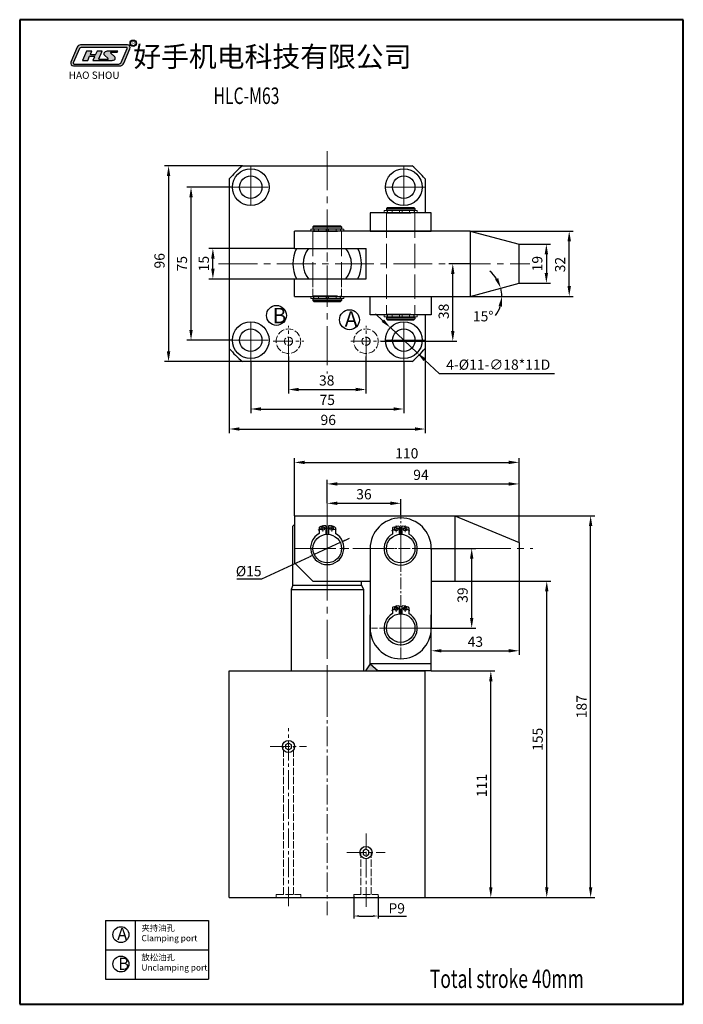
# Model space of a CAD drawing. Units: millimetres. Extents: x 672 to 6676, y 312 to 794.
# Drawn here: x 672 to 997, y 312 to 794 of the extents above; entities that cross this region are included whole.
import ezdxf

# ---------------------------------------------------------------- set-up
doc = ezdxf.new("R2010")
doc.units = ezdxf.units.MM
for name, pattern in [('ACAD_ISO02W100', [15, 12, -3]), ('CENTER2', [28.575, 19.05, -3.175, 3.175, -3.175]), ('PHANTOM2', [31.75, 15.875, -3.175, 3.175, -3.175, 3.175, -3.175])]:
    doc.linetypes.add(name, pattern=pattern)
for name, color, linetype, lineweight in [('1L', 7, 'Continuous', 40), ('2L', 2, 'Continuous', 13), ('8L', 4, 'PHANTOM2', 13), ('中心线', 6, 'CENTER2', 13), ('文字线', 1, 'Continuous', 13), ('虚线', 5, 'ACAD_ISO02W100', 13)]:
    doc.layers.add(name, color=color, linetype=linetype, lineweight=lineweight)
doc.styles.add('ROMANS', font='ROMANS', dxfattribs={"width": 0.7})
doc.dimstyles.new('ISO-25', dxfattribs={"dimtxt": 2.5, "dimasz": 2.5, "dimexe": 1.25, "dimexo": 0, "dimtad": 1, "dimtoh": 1, "dimdsep": 46, "dimtxsty": 'Standard', "dimcen": 2.5, "dimclrd": 1, "dimclre": 1, "dimclrt": 3, "dimadec": 0, "dimazin": 0, "dimtfac": 1, "dimtmove": 0, "dimatfit": 3, "dimfxl": 1, "dimarcsym": 0})

# ---------------------------------------------------------------- blocks, each defined once
blk = doc.blocks.new('*D10')
at = {"color": 1, "lineweight": -2}
blk.add_line((892.54, 658.62), (910.15, 658.62), dxfattribs=at)
for start, end in [(33.4348, 51.8697), (360, 15), (323.1303, 341.5652)]:
    blk.add_arc((892.54, 658.62), 15.61, start, end, dxfattribs=at)
at = {"color": 1}
for points in [[(906.33, 667.56), (904.81, 666.88), (907.62, 662.66)], [(906.53, 653.82), (908.17, 653.55), (908.15, 658.62)]]:
    blk.add_solid(points, dxfattribs=at)
at = {"layer": 'Defpoints', "color": 0}
for p in [(907.91, 661.33), (916.54, 665.05), (806.54, 658.62), (892.54, 658.62), (892.54, 658.62)]:
    blk.add_point(p, dxfattribs=at)
at = {"color": 3, "insert": (898.98, 648.21), "char_height": 5, "attachment_point": 5}
blk.add_mtext('15°', dxfattribs=at)
blk = doc.blocks.new('*D11')
at = {"color": 1, "lineweight": -2}
for p, q in [((885.11, 551.05), (953.64, 551.05)), ((951.64, 369.05), (951.64, 546.05)), ((871.54, 364.05), (953.64, 364.05))]:
    blk.add_line(p, q, dxfattribs=at)
at = {"color": 1}
for points in [[(950.81, 546.05), (952.47, 546.05), (951.64, 551.05)], [(950.81, 369.05), (952.47, 369.05), (951.64, 364.05)]]:
    blk.add_solid(points, dxfattribs=at)
at = {"layer": 'Defpoints', "color": 0}
for p in [(885.11, 551.05), (951.64, 551.05), (871.54, 364.05)]:
    blk.add_point(p, dxfattribs=at)
at = {"color": 3, "insert": (947.84, 457.55), "char_height": 5, "attachment_point": 5, "rotation": 90}
blk.add_mtext('187', dxfattribs=at)
blk = doc.blocks.new('*D12')
at = {"color": 1, "lineweight": -2}
for p, q in [((775.54, 712.12), (753.79, 712.12)), ((755.79, 642.12), (755.79, 707.12)), ((776.04, 637.12), (753.79, 637.12))]:
    blk.add_line(p, q, dxfattribs=at)
at = {"color": 1}
for points in [[(754.96, 707.12), (756.63, 707.12), (755.79, 712.12)], [(754.96, 642.12), (756.63, 642.12), (755.79, 637.12)]]:
    blk.add_solid(points, dxfattribs=at)
at = {"layer": 'Defpoints', "color": 0}
for p in [(755.79, 712.12), (775.54, 712.12), (776.04, 637.12)]:
    blk.add_point(p, dxfattribs=at)
at = {"color": 3, "insert": (751.99, 674.62), "char_height": 5, "attachment_point": 5, "rotation": 90}
blk.add_mtext('75', dxfattribs=at)
blk = doc.blocks.new('*D13')
at = {"color": 1, "lineweight": -2}
for p, q in [((780.97, 722.62), (742.78, 722.62)), ((744.78, 717.62), (744.78, 631.62)), ((780.97, 626.62), (742.78, 626.62))]:
    blk.add_line(p, q, dxfattribs=at)
at = {"color": 1}
for points in [[(743.95, 717.62), (745.62, 717.62), (744.78, 722.62)], [(743.95, 631.62), (745.62, 631.62), (744.78, 626.62)]]:
    blk.add_solid(points, dxfattribs=at)
at = {"layer": 'Defpoints', "color": 0}
for p in [(780.97, 722.62), (744.78, 626.62), (780.97, 626.62)]:
    blk.add_point(p, dxfattribs=at)
at = {"color": 3, "insert": (740.98, 676.05), "char_height": 5, "attachment_point": 5, "rotation": 90}
blk.add_mtext('96', dxfattribs=at)
blk = doc.blocks.new('*D14')
at = {"color": 1, "lineweight": -2}
for p, q in [((806.54, 682.12), (764.5, 682.12)), ((766.5, 672.12), (766.5, 677.12)), ((806.54, 667.12), (764.5, 667.12))]:
    blk.add_line(p, q, dxfattribs=at)
at = {"color": 1}
for points in [[(765.67, 677.12), (767.34, 677.12), (766.5, 682.12)], [(765.67, 672.12), (767.34, 672.12), (766.5, 667.12)]]:
    blk.add_solid(points, dxfattribs=at)
at = {"layer": 'Defpoints', "color": 0}
for p in [(766.5, 682.12), (806.54, 682.12), (806.54, 667.12)]:
    blk.add_point(p, dxfattribs=at)
at = {"color": 3, "insert": (762.7, 674.66), "char_height": 5, "attachment_point": 5, "rotation": 90}
blk.add_mtext('15', dxfattribs=at)
blk = doc.blocks.new('*D15')
at = {"color": 1, "lineweight": -2}
for p, q in [((892.54, 690.62), (943.13, 690.62)), ((941.13, 663.62), (941.13, 685.62)), ((892.54, 658.62), (943.13, 658.62))]:
    blk.add_line(p, q, dxfattribs=at)
at = {"color": 1}
for points in [[(940.3, 685.62), (941.97, 685.62), (941.13, 690.62)], [(940.3, 663.62), (941.97, 663.62), (941.13, 658.62)]]:
    blk.add_solid(points, dxfattribs=at)
at = {"layer": 'Defpoints', "color": 0}
for p in [(892.54, 690.62), (941.13, 690.62), (892.54, 658.62)]:
    blk.add_point(p, dxfattribs=at)
at = {"color": 3, "insert": (937.33, 674.17), "char_height": 5, "attachment_point": 5, "rotation": 90}
blk.add_mtext('32', dxfattribs=at)
blk = doc.blocks.new('*D16')
at = {"color": 1, "lineweight": -2}
for p, q in [((785.04, 626.62), (785.04, 601.42)), ((860.04, 626.62), (860.04, 601.42)), ((790.04, 603.42), (855.04, 603.42))]:
    blk.add_line(p, q, dxfattribs=at)
at = {"color": 1}
for points in [[(790.04, 604.25), (790.04, 602.59), (785.04, 603.42)], [(855.04, 604.25), (855.04, 602.59), (860.04, 603.42)]]:
    blk.add_solid(points, dxfattribs=at)
at = {"layer": 'Defpoints', "color": 0}
for p in [(785.04, 626.62), (860.04, 626.62), (860.04, 603.42)]:
    blk.add_point(p, dxfattribs=at)
at = {"color": 3, "insert": (822.54, 607.22), "char_height": 5, "attachment_point": 5}
blk.add_mtext('75', dxfattribs=at)
blk = doc.blocks.new('*D17')
at = {"color": 1, "lineweight": -2}
for p, q in [((774.54, 633.05), (774.54, 591.62)), ((870.54, 633.05), (870.54, 591.62)), ((779.54, 593.62), (865.54, 593.62))]:
    blk.add_line(p, q, dxfattribs=at)
at = {"color": 1}
for points in [[(779.54, 594.45), (779.54, 592.78), (774.54, 593.62)], [(865.54, 594.45), (865.54, 592.78), (870.54, 593.62)]]:
    blk.add_solid(points, dxfattribs=at)
at = {"layer": 'Defpoints', "color": 0}
for p in [(774.54, 633.05), (870.54, 633.05), (870.54, 593.62)]:
    blk.add_point(p, dxfattribs=at)
at = {"color": 3, "insert": (823.04, 597.42), "char_height": 5, "attachment_point": 5}
blk.add_mtext('96', dxfattribs=at)
blk = doc.blocks.new('j6')
for p, q in [((10559.42, -7968.51), (10559.42, -7967.51)), ((10575.6, -7967.51), (10559.42, -7967.51)), ((10559.42, -7968.51), (10575.6, -7968.51)), ((10575.6, -7968.51), (10575.6, -7967.51))]:
    blk.add_line(p, q)
at = {"ltscale": 0.3}
for p, q in [((10563.29, -7968.51), (10563.29, -7967.51)), ((10566.99, -7968.51), (10566.99, -7967.51)), ((10568.19, -7968.51), (10568.19, -7967.51)), ((10571.89, -7968.51), (10571.89, -7967.51))]:
    blk.add_line(p, q, dxfattribs=at)
blk = doc.blocks.new('r345')
for p, q in [((10417.24, -7745.95), (10417.24, -7748.41)), ((10420.24, -7745.41), (10420.24, -7748.6)), ((10420.24, -7748.6), (10420.24, -7745.51)), ((10421.24, -7745.41), (10421.24, -7748.6)), ((10424.24, -7745.95), (10424.24, -7748.41))]:
    blk.add_line(p, q)
for centre in [(10418.84, -7746.29), (10422.64, -7746.29)]:
    blk.add_circle(centre, 0.75)
for centre, radius, start, end in [((10420.74, -7754.57), 7.09, 119.581, 60.419), ((10417.54, -7745.95), 0.3, 110.3544, 180), ((10420.74, -7754.57), 9.5, 94.9885, 110.3544), ((10419.94, -7745.41), 0.3, 0, 94.9885), ((10421.54, -7745.41), 0.3, 85.0115, 180), ((10420.74, -7754.57), 9.5, 69.6456, 85.0115), ((10423.94, -7745.95), 0.3, 0, 69.6456)]:
    blk.add_arc(centre, radius, start, end)
at = {"layer": '中心线'}
for p, q in [((10418.84, -7744.81), (10418.84, -7747.59)), ((10420.74, -7747.13), (10420.74, -7762.19)), ((10422.64, -7744.81), (10422.64, -7747.59))]:
    blk.add_line(p, q, dxfattribs=at)
for start, end in [(92.0463, 117.0781), (62.9219, 87.9537)]:
    blk.add_arc((10420.74, -7754.57), 8.5, start, end, dxfattribs=at)
blk = doc.blocks.new('*D18')
at = {"color": 1, "lineweight": -2}
for p, q in [((822.54, 557.21), (822.54, 559.21)), ((827.54, 557.21), (853.54, 557.21)), ((858.54, 551.61), (858.54, 559.21))]:
    blk.add_line(p, q, dxfattribs=at)
at = {"color": 1}
for points in [[(827.54, 558.05), (827.54, 556.38), (822.54, 557.21)], [(853.54, 558.05), (853.54, 556.38), (858.54, 557.21)]]:
    blk.add_solid(points, dxfattribs=at)
at = {"layer": 'Defpoints', "color": 0}
for p in [(822.54, 557.21), (858.54, 557.21), (858.54, 551.61)]:
    blk.add_point(p, dxfattribs=at)
at = {"color": 3, "insert": (840.54, 561.01), "char_height": 5, "attachment_point": 5}
blk.add_mtext('36', dxfattribs=at)
blk = doc.blocks.new('*D8')
at = {"color": 1, "lineweight": -2}
for p, q in [((806.54, 551.05), (806.54, 579.25)), ((916.54, 540.05), (916.54, 579.25)), ((811.54, 577.25), (911.54, 577.25))]:
    blk.add_line(p, q, dxfattribs=at)
at = {"color": 1}
for points in [[(811.54, 578.08), (811.54, 576.42), (806.54, 577.25)], [(911.54, 578.08), (911.54, 576.42), (916.54, 577.25)]]:
    blk.add_solid(points, dxfattribs=at)
at = {"layer": 'Defpoints', "color": 0}
for p in [(916.54, 577.25), (806.54, 551.05), (916.54, 540.05)]:
    blk.add_point(p, dxfattribs=at)
at = {"color": 3, "insert": (861.54, 581.05), "char_height": 5, "attachment_point": 5}
blk.add_mtext('110', dxfattribs=at)
blk = doc.blocks.new('*D19')
at = {"color": 1, "lineweight": -2}
for p, q in [((822.54, 557.21), (822.54, 568.71)), ((827.54, 566.71), (911.54, 566.71)), ((916.54, 538.05), (916.54, 568.71))]:
    blk.add_line(p, q, dxfattribs=at)
at = {"color": 1}
for points in [[(827.54, 567.54), (827.54, 565.87), (822.54, 566.71)], [(911.54, 567.54), (911.54, 565.87), (916.54, 566.71)]]:
    blk.add_solid(points, dxfattribs=at)
at = {"layer": 'Defpoints', "color": 0}
for p in [(916.54, 566.71), (822.54, 557.21), (916.54, 538.05)]:
    blk.add_point(p, dxfattribs=at)
at = {"color": 3, "insert": (868.47, 570.51), "char_height": 5, "attachment_point": 5}
blk.add_mtext('94', dxfattribs=at)
blk = doc.blocks.new('*D20')
at = {"color": 1, "lineweight": -2}
for p, q in [((916.54, 519.05), (916.54, 482.95)), ((873.54, 483.09), (873.54, 486.95)), ((878.54, 484.95), (911.54, 484.95))]:
    blk.add_line(p, q, dxfattribs=at)
at = {"color": 1}
for points in [[(878.54, 485.79), (878.54, 484.12), (873.54, 484.95)], [(911.54, 485.79), (911.54, 484.12), (916.54, 484.95)]]:
    blk.add_solid(points, dxfattribs=at)
at = {"layer": 'Defpoints', "color": 0}
for p in [(916.54, 519.05), (873.54, 483.09), (916.54, 484.95)]:
    blk.add_point(p, dxfattribs=at)
at = {"color": 3, "insert": (895.12, 488.75), "char_height": 5, "attachment_point": 5}
blk.add_mtext('43', dxfattribs=at)
blk = doc.blocks.new('r3')
at = {"linetype": 'ByBlock'}
for p, q in [((9506.99, -7524.01), (9506.99, -7563.01)), ((9536.99, -7524.01), (9536.99, -7563.01))]:
    blk.add_line(p, q, dxfattribs=at)
for centre in [(9521.99, -7524.01), (9521.99, -7563.01)]:
    blk.add_circle(centre, 7, dxfattribs=at)
blk.add_circle((9521.99, -7524.01), 7)
for centre, start, end in [((9521.99, -7524.01), 0, 180), ((9521.99, -7563.01), 180, 0)]:
    blk.add_arc(centre, 15, start, end, dxfattribs=at)
blk = doc.blocks.new('*D21')
at = {"color": 1, "lineweight": -2}
for p, q in [((873.54, 475.05), (904.72, 475.05)), ((902.72, 369.05), (902.72, 470.05)), ((870.54, 364.05), (904.72, 364.05))]:
    blk.add_line(p, q, dxfattribs=at)
at = {"color": 1}
for points in [[(901.89, 470.05), (903.55, 470.05), (902.72, 475.05)], [(901.89, 369.05), (903.55, 369.05), (902.72, 364.05)]]:
    blk.add_solid(points, dxfattribs=at)
at = {"layer": 'Defpoints', "color": 0}
for p in [(873.54, 475.05), (902.72, 475.05), (870.54, 364.05)]:
    blk.add_point(p, dxfattribs=at)
at = {"color": 3, "insert": (898.92, 418.94), "char_height": 5, "attachment_point": 5, "rotation": 90}
blk.add_mtext('111', dxfattribs=at)
blk = doc.blocks.new('*D9')
at = {"color": 1, "lineweight": -2}
for p, q in [((916.54, 519.05), (932.13, 519.05)), ((930.13, 369.05), (930.13, 514.05)), ((871.54, 364.05), (932.13, 364.05))]:
    blk.add_line(p, q, dxfattribs=at)
at = {"color": 1}
for points in [[(929.3, 514.05), (930.96, 514.05), (930.13, 519.05)], [(929.3, 369.05), (930.96, 369.05), (930.13, 364.05)]]:
    blk.add_solid(points, dxfattribs=at)
at = {"layer": 'Defpoints', "color": 0}
for p in [(916.54, 519.05), (930.13, 519.05), (871.54, 364.05)]:
    blk.add_point(p, dxfattribs=at)
at = {"color": 3, "insert": (926.33, 441.55), "char_height": 5, "attachment_point": 5, "rotation": 90}
blk.add_mtext('155', dxfattribs=at)
blk = doc.blocks.new('*D23')
at = {"color": 1, "lineweight": -2}
for p, q in [((803.54, 629.12), (803.54, 610.97)), ((841.54, 629.12), (841.54, 610.97)), ((808.54, 612.97), (836.54, 612.97))]:
    blk.add_line(p, q, dxfattribs=at)
at = {"color": 1}
for points in [[(808.54, 613.8), (808.54, 612.13), (803.54, 612.97)], [(836.54, 613.8), (836.54, 612.13), (841.54, 612.97)]]:
    blk.add_solid(points, dxfattribs=at)
at = {"layer": 'Defpoints', "color": 0}
for p in [(803.54, 629.12), (841.54, 629.12), (841.54, 612.97)]:
    blk.add_point(p, dxfattribs=at)
at = {"color": 3, "insert": (822.29, 616.77), "char_height": 5, "attachment_point": 5}
blk.add_mtext('38', dxfattribs=at)
blk = doc.blocks.new('*D24')
at = {"color": 1, "lineweight": -2}
for p, q in [((916.54, 684.19), (931.94, 684.19)), ((929.94, 679.19), (929.94, 670.05)), ((916.54, 665.05), (931.94, 665.05))]:
    blk.add_line(p, q, dxfattribs=at)
at = {"color": 1}
for points in [[(929.11, 679.19), (930.77, 679.19), (929.94, 684.19)], [(929.11, 670.05), (930.77, 670.05), (929.94, 665.05)]]:
    blk.add_solid(points, dxfattribs=at)
at = {"layer": 'Defpoints', "color": 0}
for p in [(916.54, 684.19), (916.54, 665.05), (929.94, 665.05)]:
    blk.add_point(p, dxfattribs=at)
at = {"color": 3, "insert": (926.14, 674.64), "char_height": 5, "attachment_point": 5, "rotation": 90}
blk.add_mtext('19', dxfattribs=at)
blk = doc.blocks.new('*D25')
at = {"color": 1, "lineweight": -2}
for p, q in [((872.93, 535.05), (895.34, 535.05)), ((893.34, 501.05), (893.34, 530.05)), ((872.93, 496.05), (895.34, 496.05))]:
    blk.add_line(p, q, dxfattribs=at)
at = {"color": 1}
for points in [[(892.51, 530.05), (894.17, 530.05), (893.34, 535.05)], [(892.51, 501.05), (894.17, 501.05), (893.34, 496.05)]]:
    blk.add_solid(points, dxfattribs=at)
at = {"layer": 'Defpoints', "color": 0}
for p in [(872.93, 535.05), (893.34, 535.05), (872.93, 496.05)]:
    blk.add_point(p, dxfattribs=at)
at = {"color": 3, "insert": (889.54, 512.23), "char_height": 5, "attachment_point": 5, "rotation": 90}
blk.add_mtext('39', dxfattribs=at)
blk = doc.blocks.new('*D26')
at = {"color": 1, "lineweight": -2}
for p, q in [((849.83, 646.7), (846.18, 650.12)), ((853.48, 643.28), (866.61, 630.97)), ((877.55, 620.71), (870.26, 627.55)), ((933.85, 620.71), (877.55, 620.71))]:
    blk.add_line(p, q, dxfattribs=at)
at = {"color": 1}
for points in [[(850.4, 647.3), (849.26, 646.09), (853.48, 643.28)], [(870.83, 628.16), (869.69, 626.94), (866.61, 630.97)]]:
    blk.add_solid(points, dxfattribs=at)
at = {"layer": 'Defpoints', "color": 0}
for p in [(853.48, 643.28), (866.61, 630.97)]:
    blk.add_point(p, dxfattribs=at)
at = {"color": 3, "insert": (906.35, 624.51), "char_height": 5, "attachment_point": 5}
blk.add_mtext('4-%%c11-∅18*11D', dxfattribs=at)
blk = doc.blocks.new('*D27')
at = {"color": 1, "lineweight": -2}
for p, q in [((892.54, 674.62), (882.07, 674.62)), ((884.07, 641.62), (884.07, 669.62)), ((849.04, 636.62), (886.07, 636.62))]:
    blk.add_line(p, q, dxfattribs=at)
at = {"color": 1}
for points in [[(883.24, 669.62), (884.91, 669.62), (884.07, 674.62)], [(883.24, 641.62), (884.91, 641.62), (884.07, 636.62)]]:
    blk.add_solid(points, dxfattribs=at)
at = {"layer": 'Defpoints', "color": 0}
for p in [(884.07, 674.62), (892.54, 674.62), (849.04, 636.62)]:
    blk.add_point(p, dxfattribs=at)
at = {"color": 3, "insert": (880.27, 651.23), "char_height": 5, "attachment_point": 5, "rotation": 90}
blk.add_mtext('38', dxfattribs=at)
blk = doc.blocks.new('好手logo1')
h = blk.add_hatch(color=1)
h.paths.add_polyline_path([(11.12, 2.84, 0.300672), (12.04, 3.45), (13.38, 6.6, 0.537666), (12.83, 7.44), (2.6, 7.44, 0.300672), (1.86, 6.95), (0.47, 3.68, 0.537666), (1.02, 2.84)])
h.paths.add_polyline_path([(1.18, 3.24, -0.537666), (1, 3.52), (2.33, 6.65, -0.300672), (2.7, 6.9), (12.57, 6.9, -0.537666), (12.75, 6.62), (11.47, 3.61, -0.300672), (10.92, 3.24)], flags=16)
h.paths.add_polyline_path([(9.3, 4.03), (5.28, 4.03), (5.65, 4.86, 0.540881), (5.55, 5), (4.63, 5, 0.297959), (4.54, 4.94), (4.14, 4.03), (3, 4.03), (3.91, 6.1), (5.05, 6.1), (4.75, 5.42, 0.540881), (4.84, 5.28), (5.76, 5.28, 0.297959), (5.85, 5.34), (6.19, 6.1), (7.33, 6.1), (6.58, 4.39, 0.540881), (6.67, 4.25), (8.54, 4.25, 0.684537), (8.6, 4.43), (7.78, 5.19, -0.466541), (7.8, 5.8, -0.165228), (8.65, 6.09), (10.72, 6.09), (10.55, 5.82), (9.25, 5.82, 0.684537), (9.18, 5.65), (10.05, 4.85, -0.512887), (9.98, 4.21, -0.127046)], flags=0)
h = blk.add_hatch(color=1)
h.paths.add_polyline_path([(13.4, 7.8, 1), (14.8, 7.8, 1)])
h.paths.add_polyline_path([(14.7, 7.8, -1), (13.5, 7.8, -1)], flags=16)
at = {"color": 1}
for p, q in [((3.91, 6.1), (3, 4.03)), ((5.05, 6.1), (3.91, 6.1)), ((4.14, 4.03), (4.54, 4.94)), ((4.63, 5), (5.55, 5)), ((4.75, 5.42), (5.05, 6.1)), ((5.76, 5.28), (4.84, 5.28)), ((5.65, 4.86), (5.28, 4.03)), ((6.19, 6.1), (5.85, 5.34)), ((7.33, 6.1), (6.19, 6.1)), ((6.58, 4.39), (7.33, 6.1)), ((7.78, 5.19), (8.6, 4.43)), ((10.72, 6.09), (8.65, 6.09)), ((10.05, 4.85), (9.18, 5.65)), ((9.25, 5.82), (10.55, 5.82)), ((10.55, 5.82), (10.72, 6.09)), ((3, 4.03), (4.14, 4.03)), ((5.28, 4.03), (9.3, 4.03)), ((8.54, 4.25), (6.67, 4.25))]:
    blk.add_line(p, q, dxfattribs=at)
for points in [[(1.02, 2.84), (11.12, 2.84, 0.300672), (12.04, 3.45), (13.38, 6.6, 0.537666), (12.83, 7.44), (2.6, 7.44, 0.300672), (1.86, 6.95), (0.47, 3.68, 0.537666)], [(10.92, 3.24, 0.300672), (11.47, 3.61), (12.75, 6.62, 0.537666), (12.57, 6.9), (2.7, 6.9, 0.300672), (2.33, 6.65), (1, 3.52, 0.537666), (1.18, 3.24)]]:
    blk.add_lwpolyline(points, format="xyb", close=True, dxfattribs=at)
for radius in [0.7, 0.6]:
    blk.add_circle((14.1, 7.8), radius, dxfattribs=at)
for centre, radius, start, end in [((4.63, 4.9), 0.1, 90, 156.3676), ((4.84, 5.38), 0.1, 156.3676, 270), ((5.55, 4.9), 0.1, 336.3676, 90), ((5.76, 5.38), 0.1, 270, 336.3676), ((6.67, 4.35), 0.1, 156.3676, 270), ((8.05, 5.48), 0.4, 127.5285, 227.5724), ((8.65, 4.69), 1.4, 90, 127.5285), ((8.54, 4.35), 0.1, 270, 47.5724), ((9.25, 5.72), 0.1, 90, 227.5724), ((9.78, 4.56), 0.4, 298.9615, 47.5724), ((9.3, 5.43), 1.4, 270, 298.9615)]:
    blk.add_arc(centre, radius, start, end, dxfattribs=at)
at = {"color": 1, "attachment_point": 1}
for s, insert, char_height in [('{\\fSimSun|b0|i0|c134|p2;R}', (13.84, 8.23), 0.8008), ('{\\f@MS UI Gothic|b1|i1|c128|p34;HAO\\f@MS UI Gothic|b1|i1|c134|p34; \\f@MS UI Gothic|b1|i1|c128|p34;SHOU}', (0, 1.61), 1.6)]:
    blk.add_mtext(s, dxfattribs=dict(at, insert=insert, char_height=char_height))
blk = doc.blocks.new('*D30')
at = {"color": 1, "lineweight": -2}
for p, q in [((828.89, 537.99), (816.19, 532.1)), ((831.16, 539.05), (833.43, 540.1)), ((790.51, 520.19), (813.92, 531.05)), ((778.22, 520.19), (790.51, 520.19))]:
    blk.add_line(p, q, dxfattribs=at)
at = {"color": 1}
for points in [[(830.99, 539.42), (831.34, 538.67), (828.89, 537.99)], [(813.75, 531.43), (814.1, 530.67), (816.19, 532.1)]]:
    blk.add_solid(points, dxfattribs=at)
at = {"layer": 'Defpoints', "color": 0}
for p in [(828.89, 537.99), (816.19, 532.1)]:
    blk.add_point(p, dxfattribs=at)
at = {"color": 3, "insert": (784.05, 523.31), "char_height": 5, "attachment_point": 5}
blk.add_mtext('%%C15', dxfattribs=at)
blk = doc.blocks.new('*D31')
at = {"color": 1, "lineweight": -2}
for p, q in [((835.54, 364.8), (835.54, 353.73)), ((847.54, 364.8), (847.54, 353.73)), ((838.04, 354.98), (845.04, 354.98)), ((847.54, 354.98), (861.38, 354.98))]:
    blk.add_line(p, q, dxfattribs=at)
at = {"color": 1}
for points in [[(838.04, 355.4), (838.04, 354.56), (835.54, 354.98)], [(845.04, 355.4), (845.04, 354.56), (847.54, 354.98)]]:
    blk.add_solid(points, dxfattribs=at)
at = {"layer": 'Defpoints', "color": 0}
for p in [(835.54, 364.8), (847.54, 364.8), (847.54, 354.98)]:
    blk.add_point(p, dxfattribs=at)
at = {"color": 3, "insert": (856.59, 358.11), "char_height": 5, "attachment_point": 5}
blk.add_mtext('P9', dxfattribs=at)

msp = doc.modelspace()

# ---------------------------------------------------------------- hatches: boundary and pattern name
at = {"layer": '文字线'}
msp.add_hatch(color=256, dxfattribs=at).paths.add_polyline_path([(847.543, 475.047), (843.543, 478.547), (841.368, 475.047)])

# ---------------------------------------------------------------- linework, layer by layer
for p, q in [((780.971, 722.623), (864.115, 722.623)), ((774.543, 716.195), (774.543, 633.051)), ((870.543, 716.195), (870.543, 699.623)), ((852.043, 702.173), (851.543, 701.673)), ((851.543, 701.673), (865.543, 701.673)), ((851.543, 701.673), (851.543, 700.773)), ((851.543, 700.773), (865.543, 700.773)), ((851.993, 700.773), (851.993, 699.373)), ((852.043, 702.173), (865.043, 702.173)), ((865.543, 701.673), (865.043, 702.173)), ((865.093, 700.773), (865.093, 699.373)), ((865.543, 701.673), (865.543, 700.773)), ((892.543, 690.623), (806.543, 690.623)), ((806.543, 682.123), (806.543, 690.623)), ((816.043, 693.173), (815.543, 692.673)), ((815.543, 692.673), (815.543, 691.773)), ((815.543, 692.673), (829.543, 692.673)), ((815.543, 691.773), (829.543, 691.773)), ((815.993, 691.773), (815.993, 690.373)), ((816.043, 693.173), (829.043, 693.173)), ((829.543, 692.673), (829.043, 693.173)), ((829.093, 691.773), (829.093, 690.373)), ((829.543, 692.673), (829.543, 691.773)), ((892.543, 690.623), (916.543, 684.192)), ((892.543, 690.623), (892.543, 658.623)), ((806.543, 682.123), (841.543, 682.123)), ((841.543, 667.123), (841.543, 682.123)), ((916.543, 665.054), (916.543, 684.192)), ((806.543, 658.623), (806.543, 667.123)), ((806.543, 667.123), (841.543, 667.123)), ((892.543, 658.623), (916.543, 665.054)), ((806.543, 658.623), (892.543, 658.623)), ((815.543, 657.473), (829.543, 657.473)), ((815.543, 657.473), (815.543, 656.573)), ((816.043, 656.073), (815.543, 656.573)), ((815.543, 656.573), (829.543, 656.573)), ((816.043, 657.468), (816.043, 658.868)), ((829.543, 656.573), (829.043, 656.073)), ((829.093, 657.473), (829.093, 658.873)), ((829.543, 657.473), (829.543, 656.573)), ((816.043, 656.073), (829.043, 656.073)), ((851.543, 648.473), (851.543, 647.573)), ((851.543, 648.473), (865.543, 648.473)), ((851.543, 647.573), (865.543, 647.573)), ((852.043, 647.073), (851.543, 647.573)), ((852.043, 648.468), (852.043, 649.868)), ((852.043, 647.073), (865.043, 647.073)), ((865.543, 647.573), (865.043, 647.073)), ((865.093, 648.473), (865.093, 649.873)), ((865.543, 648.473), (865.543, 647.573)), ((870.543, 649.623), (870.543, 633.051)), ((864.115, 626.623), (780.971, 626.623)), ((806.543, 551.047), (806.543, 528.047)), ((806.543, 551.047), (885.106, 551.047)), ((885.106, 551.047), (885.106, 519.047)), ((885.106, 551.047), (916.543, 538.047)), ((806.543, 546.865), (805.725, 546.047)), ((805.725, 516.891), (805.725, 546.047)), ((916.543, 538.047), (916.543, 519.047)), ((815.543, 519.047), (806.543, 528.047)), ((805.725, 517.047), (804.793, 515.047)), ((805.725, 517.047), (839.36, 517.047)), ((815.543, 519.047), (843.543, 519.047)), ((839.36, 517.047), (839.36, 519.047)), ((839.36, 517.047), (840.293, 515.047)), ((873.543, 519.047), (916.543, 519.047)), ((804.793, 515.047), (804.793, 475.047)), ((804.793, 515.047), (840.293, 515.047)), ((840.293, 515.047), (840.293, 475.047)), ((843.543, 478.547), (843.543, 502.547)), ((873.543, 475.047), (873.543, 502.547)), ((843.543, 478.547), (841.368, 475.047)), ((873.543, 478.547), (843.543, 478.547)), ((843.543, 478.547), (847.543, 475.047)), ((774.543, 475.047), (840.293, 475.047)), ((774.543, 364.047), (774.543, 475.047)), ((840.293, 475.047), (870.543, 475.047)), ((873.543, 475.047), (847.543, 475.047)), ((870.543, 364.047), (870.543, 475.047)), ((774.543, 364.047), (871.543, 364.047)), ((713.814, 352.773), (713.814, 323.973)), ((713.814, 352.773), (764.389, 352.773)), ((728.38, 352.773), (728.38, 323.973)), ((764.389, 352.773), (764.389, 323.973)), ((713.814, 338.373), (764.389, 338.373)), ((713.814, 323.973), (764.389, 323.973))]:
    msp.add_line(p, q)
for points in [[(843.543, 690.623), (873.543, 690.623), (873.543, 699.623), (843.543, 699.623)], [(843.543, 658.623), (873.543, 658.623), (873.543, 649.623), (843.543, 649.623)], [(802.11, 437.204), (803.557, 436.385), (804.99, 437.229), (804.975, 438.891), (803.528, 439.71), (802.096, 438.866)], [(840.11, 385.204), (841.557, 384.385), (842.99, 385.229), (842.975, 386.891), (841.528, 387.71), (840.096, 386.866)]]:
    msp.add_lwpolyline(points, close=True)
for centre, radius in [((785.043, 712.123), 9), ((860.043, 712.123), 9), ((785.043, 712.123), 5.5), ((860.043, 712.123), 5.5), ((797.642, 649.291), 4.875), ((833.438, 647.167), 4.875), ((785.043, 637.123), 9), ((785.043, 637.123), 5.5), ((860.043, 637.123), 9), ((860.043, 637.123), 5.5), ((822.543, 535.047), 7), ((822.543, 535.047), 7), ((858.543, 496.047), 7), ((803.543, 438.047), 3), ((841.543, 386.047), 3), ((721.424, 345.854), 3.9), ((721.424, 331.454), 3.9)]:
    msp.add_circle(centre, radius)
for radius, start, end in [(63.5, 130.89545, 139.10455), (63.5, 40.89545, 49.10455), (16.817, 153.51477, 206.48523), (11.817, 140.60536, 219.39464), (11.817, 320.60536, 39.39464), (16.817, 333.51477, 26.48523), (63.5, 220.89545, 229.10455), (63.5, 310.89545, 319.10455)]:
    msp.add_arc((822.543, 674.623), radius, start, end)
at = {"layer": '1L', "linetype": 'ByBlock'}
for p, q in [((671.813, 794.185), (671.813, 311.718)), ((997.058, 794.185), (671.813, 794.185)), ((997.058, 311.718), (997.058, 794.185)), ((671.813, 311.718), (997.058, 311.718))]:
    msp.add_line(p, q, dxfattribs=at)
at = {"layer": '中心线'}
for p, q in [((822.543, 729.748), (822.543, 620.812)), ((785.043, 722.623), (785.043, 701.623)), ((860.043, 722.623), (860.043, 701.623)), ((774.543, 712.123), (795.543, 712.123)), ((870.543, 712.123), (849.543, 712.123)), ((822.543, 654.686), (822.543, 694.787)), ((769.26, 674.623), (921.825, 674.623)), ((785.043, 626.623), (785.043, 647.623)), ((860.043, 626.623), (860.043, 647.623)), ((774.543, 637.123), (795.543, 637.123)), ((870.543, 637.123), (849.543, 637.123)), ((822.543, 557.214), (822.543, 460.456)), ((822.543, 542.697), (822.543, 527.86)), ((806.543, 535.047), (840.178, 535.047)), ((807.695, 535.047), (923.32, 535.047))]:
    msp.add_line(p, q, dxfattribs=at)
at = {"layer": '中心线', "ltscale": 0.5}
for p, q in [((803.543, 629.123), (803.543, 644.123)), ((841.543, 629.123), (841.543, 644.123)), ((796.043, 636.623), (811.043, 636.623)), ((834.043, 636.623), (849.043, 636.623)), ((822.543, 476.342), (822.543, 355.384)), ((803.543, 359.787), (803.543, 446.967)), ((794.623, 438.047), (812.462, 438.047)), ((841.543, 359.522), (841.543, 395.372)), ((832.218, 386.047), (850.868, 386.047))]:
    msp.add_line(p, q, dxfattribs=at)
at = {"layer": '中心线', "ltscale": 0.3}
for p, q in [((858.543, 480.814), (858.543, 551.61)), ((848.971, 535.047), (868.706, 535.047)), ((872.929, 496.047), (844.156, 496.047)), ((848.971, 496.047), (868.706, 496.047))]:
    msp.add_line(p, q, dxfattribs=at)
at = {"layer": '虚线'}
for p, q in [((851.543, 699.373), (851.543, 649.873)), ((851.543, 699.373), (865.543, 699.373)), ((865.543, 699.373), (865.543, 649.873)), ((815.543, 690.373), (829.543, 690.373)), ((815.543, 690.373), (815.543, 658.873)), ((829.543, 690.373), (829.543, 658.873)), ((815.543, 658.873), (829.543, 658.873)), ((851.543, 649.873), (865.543, 649.873))]:
    msp.add_line(p, q, dxfattribs=at)
at = {"layer": '虚线', "ltscale": 0.3}
for p, q in [((815.543, 682.123), (815.543, 690.623)), ((829.543, 682.123), (829.543, 690.623)), ((815.543, 658.623), (815.543, 667.123)), ((829.543, 658.623), (829.543, 667.123)), ((801.043, 365.547), (801.043, 438.047)), ((806.043, 365.547), (806.043, 438.047)), ((839.043, 365.547), (839.043, 386.047)), ((844.043, 365.547), (844.043, 386.047)), ((797.543, 364.047), (797.543, 365.547)), ((797.543, 365.547), (809.543, 365.547)), ((809.543, 364.047), (809.543, 365.547)), ((835.543, 365.547), (847.543, 365.547)), ((835.543, 364.047), (835.543, 365.547)), ((847.543, 364.047), (847.543, 365.547))]:
    msp.add_line(p, q, dxfattribs=at)
for centre, radius in [((803.543, 636.623), 6), ((841.543, 636.623), 6), ((803.543, 636.623), 2), ((841.543, 636.623), 2)]:
    msp.add_circle(centre, radius, dxfattribs=at)

# ---------------------------------------------------------------- block references
for name, p, xscale, yscale, zscale in [('好手logo1', (695.859, 765.159), 2.241644461056012, 2.241644461055993, 2.241644461056), ('r345', (-11161.305, 9453.074), 1.149999999999636, 1.149999999999636, 1.15), ('r345', (-11125.305, 9452.808), 1.149999999999636, 1.149999999999636, 1.15), ('r345', (-11125.305, 9413.808), 1.149999999999636, 1.149999999999636, 1.15)]:
    msp.add_blockref(name, p, dxfattribs=dict(xscale=xscale, yscale=yscale, zscale=zscale))
msp.add_blockref('r3', (-8663.445, 8059.055))
at = {"layer": '2L'}
for p in [(-9708.963, 8668.13), (-9744.963, 8659.13)]:
    msp.add_blockref('j6', p, dxfattribs=at)
at = {"layer": '2L', "xscale": -1}
for p, rotation in [((-9744.963, -7309.884), 179.9999999999479), ((-9708.963, -7318.884), 180)]:
    msp.add_blockref('j6', p, dxfattribs=dict(at, rotation=rotation))

# ---------------------------------------------------------------- texts
at = {"attachment_point": 1}
for s, insert, char_height, width in [('{\\fFangSong_GB2312|b0|i0|c134|p49;\\C3;B}', (795.776, 652.98), 7.5, 5.54571), ('{\\fFangSong_GB2312|b0|i0|c134|p49;\\C3;A}', (831.112, 651.317), 7.5, 5.54571), ('{\\fFangSong_GB2312|b0|i0|c134|p49;\\C3;A}', (719.563, 349.174), 6, 4.43656), ('{\\fFangSong_GB2312|b0|i0|c134|p49;\\C3;夹持油孔\\PClamping port}', (731.486, 350.632), 3, 32.90322), ('{\\fFangSong_GB2312|b0|i0|c134|p49;\\C3;B}', (720.087, 334.592), 6, 4.43656), ('{\\fFangSong_GB2312|b0|i0|c134|p49;\\C3;放松油孔\\PUnclamping port}', (731.486, 336.232), 3, 32.90322)]:
    msp.add_mtext(s, dxfattribs=dict(at, insert=insert, char_height=char_height, width=width))
at = {"layer": '1L', "style": 'ROMANS', "width": 0.7}
for s, height, p in [('HLC-M63', 8.1, (766.811, 752.873)), ('Total stroke 40mm', 9, (872.817, 319.742))]:
    msp.add_text(s, height=height, dxfattribs=at).set_placement(p)
at = {"layer": '8L', "linetype": 'Continuous', "insert": (727.459, 781.07), "char_height": 10, "width": 99.39987, "attachment_point": 1, "style": 'ROMANS'}
msp.add_mtext('{\\fSimSun|b0|i0|c134|p2;\\C4;好手机电科技有限公司}', dxfattribs=at)

# ---------------------------------------------------------------- dimensions: what is measured, and where the dimension line sits
for base, p1, p2, picture, middle in [((744.784, 626.623), (780.971, 722.623), (780.971, 626.623), '*D13', (744.784, 676.05)), ((755.792, 712.123), (776.043, 637.123), (775.543, 712.123), '*D12', (755.792, 674.621)), ((941.135, 690.623), (892.543, 658.623), (892.543, 690.623), '*D15', (941.135, 674.166)), ((766.504, 682.123), (806.543, 667.123), (806.543, 682.123), '*D14', (766.504, 674.656)), ((929.941, 665.054), (916.543, 684.192), (916.543, 665.054), '*D24', (929.941, 674.636)), ((884.072, 674.623), (849.043, 636.623), (892.543, 674.623), '*D27', (884.072, 651.229)), ((893.34, 535.047), (872.929, 496.047), (872.929, 535.047), '*D25', (893.34, 512.229)), ((902.72, 475.047), (870.543, 364.047), (873.543, 475.047), '*D21', (902.72, 418.943))]:
    dim = msp.add_linear_dim(base=base, p1=p1, p2=p2, angle=90, dimstyle='ISO-25', override={"dimtxt": 5, "dimasz": 5, "dimexe": 2, "dimgap": 1.3, "dimdec": 0})
    dim.commit()
    dim.dimension.update_dxf_attribs({"geometry": picture, "text_midpoint": middle, "dimtype": 160})
dim = msp.add_angular_dim_2l(base=(907.913, 661.333), line1=((806.543, 658.623), (892.543, 658.623)), line2=((892.543, 658.623), (916.543, 665.054)), dimstyle='ISO-25', override={"dimtxt": 5, "dimasz": 5, "dimexe": 2, "dimgap": 1.3, "dimdec": 0})
dim.commit()
dim.dimension.update_dxf_attribs({"geometry": '*D10', "text_midpoint": (898.981, 644.405), "dimtype": 162})
dim = msp.add_diameter_dim_2p(p1=(853.476, 643.277), p2=(866.609, 630.968), text='4-%%c11-<>*11D', dimstyle='ISO-25', override={"dimtxt": 5, "dimasz": 5, "dimexe": 2, "dimgap": 1.3, "dimdec": 0})
dim.commit()
dim.dimension.update_dxf_attribs({"geometry": '*D26', "text_midpoint": (906.354, 624.511)})
for base, p1, p2, picture, middle in [((870.543, 593.615), (774.543, 633.051), (870.543, 633.051), '*D17', (823.036, 593.615)), ((841.543, 612.967), (803.543, 629.123), (841.543, 629.123), '*D23', (822.286, 612.967)), ((860.043, 603.42), (785.043, 626.623), (860.043, 626.623), '*D16', (822.537, 603.42)), ((916.543, 566.707), (822.543, 557.214), (916.543, 538.047), '*D19', (868.468, 566.707)), ((916.543, 484.954), (873.543, 483.087), (916.543, 519.047), '*D20', (895.117, 484.954))]:
    dim = msp.add_linear_dim(base=base, p1=p1, p2=p2, dimstyle='ISO-25', override={"dimtxt": 5, "dimasz": 5, "dimexe": 2, "dimgap": 1.3, "dimdec": 0})
    dim.commit()
    dim.dimension.update_dxf_attribs({"geometry": picture, "text_midpoint": middle, "dimtype": 160})
for base, p1, p2, picture, middle in [((916.543, 577.252), (806.543, 551.047), (916.543, 540.047), '*D8', (861.543, 581.052)), ((858.543, 557.214), (822.543, 557.214), (858.543, 551.61), '*D18', (840.543, 561.014))]:
    dim = msp.add_linear_dim(base=base, p1=p1, p2=p2, dimstyle='ISO-25', override={"dimtxt": 5, "dimasz": 5, "dimexe": 2, "dimgap": 1.3, "dimdec": 0})
    dim.commit()
    dim.dimension.update_dxf_attribs({"geometry": picture, "text_midpoint": middle})
for base, p2, picture, middle in [((951.641, 551.047), (885.106, 551.047), '*D11', (947.841, 457.547)), ((930.129, 519.047), (916.543, 519.047), '*D9', (926.329, 441.547))]:
    dim = msp.add_linear_dim(base=base, p1=(871.543, 364.047), p2=p2, angle=90, dimstyle='ISO-25', override={"dimtxt": 5, "dimasz": 5, "dimexe": 2, "dimgap": 1.3, "dimdec": 0})
    dim.commit()
    dim.dimension.update_dxf_attribs({"geometry": picture, "text_midpoint": middle})
dim = msp.add_diameter_dim_2p(p1=(828.893, 537.993), p2=(816.193, 532.102), text='%%C15', dimstyle='ISO-25', override={"dimtxt": 5})
dim.commit()
dim.dimension.update_dxf_attribs({"geometry": '*D30', "text_midpoint": (784.055, 520.19), "dimtype": 163})
dim = msp.add_linear_dim(base=(847.543, 354.98), p1=(835.543, 364.797), p2=(847.543, 364.797), text='P9', dimstyle='ISO-25', override={"dimtxt": 5})
dim.commit()
dim.dimension.update_dxf_attribs({"geometry": '*D31', "text_midpoint": (856.589, 354.98), "dimtype": 160})

doc.saveas('drawing.dxf')
